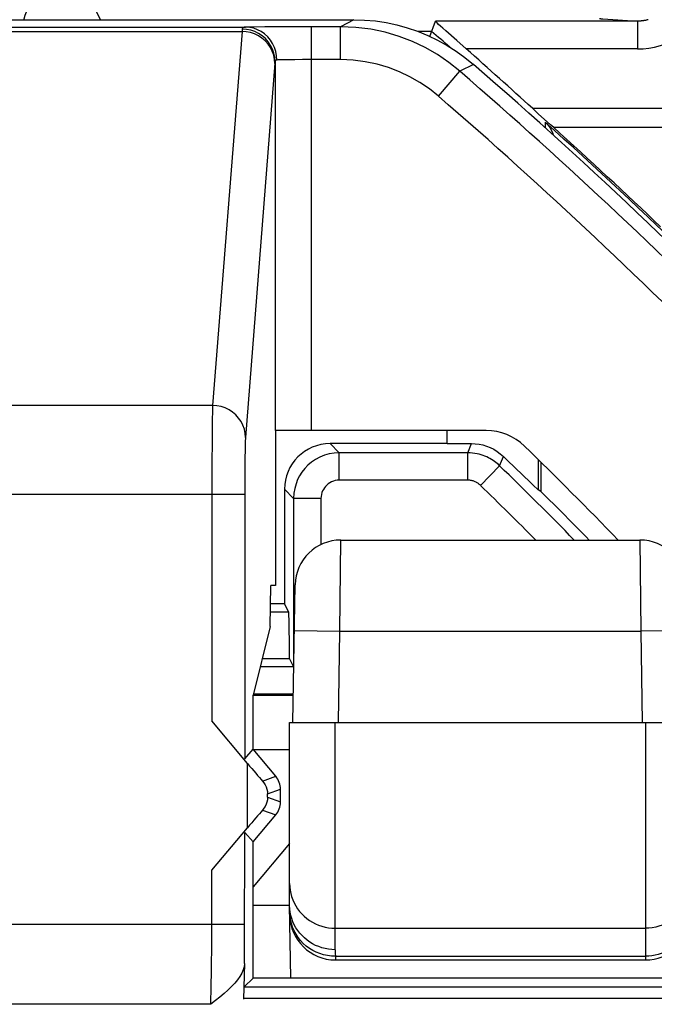
# Model space of a CAD drawing. Units: millimetres. Extents: x -176.5 to -131.7, y -13.4 to 39.3.
# Drawn here: x -149.3 to -145.8, y 29.3 to 34.7 of the extents above; entities that cross this region are included whole.
import ezdxf

# ---------------------------------------------------------------- set-up
doc = ezdxf.new("R2010")
doc.units = ezdxf.units.MM
doc.header["$LTSCALE"] = 16.335
for name, color, linetype in [('ASSI', 7, 'CONTINUOUS'), ('DRAFT', 7, 'CONTINUOUS'), ('RACCORDO', 7, 'CONTINUOUS'), ('SMUSSO', 7, 'CONTINUOUS')]:
    doc.layers.add(name, color=color, linetype=linetype)

msp = doc.modelspace()

# ---------------------------------------------------------------- linework, layer by layer
at = {"layer": 'ASSI', "color": 7, "linetype": 'CONTINUOUS'}
for p, q in [((-160.8301, 34.6614), (-147.4264, 34.6614)), ((-147.4997, 34.6229), (-147.6577, 34.6229)), ((-146.701, 32.4114), (-147.8577, 32.4114)), ((-147.8543, 32.4114), (-147.8543, 31.5614)), ((-147.8844, 31.3374), (-147.8805, 31.5614)), ((-147.8543, 31.5614), (-147.8805, 31.5614)), ((-147.8844, 31.3374), (-147.9782, 30.9614)), ((-147.9782, 30.6652), (-147.9782, 30.9614)), ((-148.0087, 30.5875), (-148.204, 30.8202)), ((-148.024, 30.6129), (-147.9782, 30.6652)), ((-147.8539, 30.5171), (-147.9782, 30.6652)), ((-147.8282, 30.3765), (-147.8282, 30.4464)), ((-147.9782, 30.1577), (-147.8539, 30.3058)), ((-148.204, 30.0027), (-148.0087, 30.2354)), ((-148.024, 30.21), (-147.9782, 30.1577)), ((-147.9782, 29.9114), (-147.9782, 30.1577)), ((-147.9782, 29.4114), (-147.9782, 29.8114)), ((-148.0246, 29.4913), (-148.0307, 29.2966)), ((-148.0265, 29.3632), (-147.9782, 29.4114)), ((-145.3782, 29.4114), (-147.9782, 29.4114))]:
    msp.add_line(p, q, dxfattribs=at)
at = {"layer": 'ASSI', "color": 250, "linetype": 'CONTINUOUS'}
for p, q in [((-147.4264, 34.6614), (-147.4997, 34.6229)), ((-149.7378, 34.6206), (-148.0187, 34.6206)), ((-149.7177, 34.5968), (-148.0387, 34.5968)), ((-148.0387, 34.5968), (-148.1996, 32.5484)), ((-148.0385, 34.6002), (-148.0387, 34.5968)), ((-148.0383, 34.6033), (-148.0385, 34.6002)), ((-147.9981, 34.621), (-148.0187, 34.6206)), ((-147.9737, 34.6214), (-147.9981, 34.621)), ((-147.9132, 34.622), (-147.9737, 34.6214)), ((-147.7795, 34.6227), (-147.9132, 34.622)), ((-147.6577, 34.6229), (-147.7795, 34.6227)), ((-147.6577, 32.4114), (-147.6577, 34.6229)), ((-147.4997, 34.4429), (-147.4997, 34.6229)), ((-147.8586, 34.4225), (-148.0196, 32.3727)), ((-147.8584, 34.4252), (-147.8586, 34.4225)), ((-147.8577, 34.4319), (-147.8577, 32.4114)), ((-147.824, 34.4414), (-147.837, 34.441)), ((-147.8092, 34.4417), (-147.824, 34.4414)), ((-147.7827, 34.4421), (-147.8092, 34.4417)), ((-147.7491, 34.4425), (-147.7827, 34.4421)), ((-147.7069, 34.4428), (-147.7491, 34.4425)), ((-147.4997, 34.4429), (-147.7069, 34.4428)), ((-146.7712, 34.4169), (-146.8453, 34.379)), ((-146.9631, 34.2429), (-146.8453, 34.379)), ((-148.1996, 32.5484), (-149.5568, 32.5484)), ((-148.2021, 32.4341), (-148.2029, 32.3512)), ((-148.2029, 32.3512), (-148.2036, 32.2347)), ((-148.0227, 32.2646), (-148.0234, 32.2101)), ((-148.0221, 32.2996), (-148.0227, 32.2646)), ((-148.2036, 32.2347), (-148.204, 32.0604)), ((-148.0234, 32.2101), (-148.0239, 32.1311)), ((-148.0239, 32.1311), (-148.024, 30.6129)), ((-148.024, 32.0604), (-149.7324, 32.0604)), ((-148.204, 32.0604), (-148.204, 30.8202)), ((-148.0087, 30.2354), (-148.0087, 30.5875)), ((-147.9263, 30.4908), (-147.8539, 30.5171)), ((-147.8987, 30.4208), (-147.8282, 30.4464)), ((-147.8987, 30.4021), (-147.8987, 30.4208)), ((-147.8987, 30.4021), (-147.8282, 30.3765)), ((-147.9263, 30.3321), (-147.8539, 30.3058)), ((-148.0242, 29.5961), (-148.024, 30.21)), ((-148.204, 29.7045), (-148.204, 30.0027)), ((-148.024, 29.7045), (-149.7324, 29.7045)), ((-148.2041, 29.6342), (-148.204, 29.7045)), ((-148.2044, 29.5651), (-148.2041, 29.6342)), ((-148.205, 29.4987), (-148.2044, 29.5651)), ((-148.0246, 29.4913), (-148.0242, 29.5961)), ((-148.2058, 29.4365), (-148.205, 29.4987)), ((-148.2068, 29.3797), (-148.2058, 29.4365)), ((-148.0265, 29.3632), (-145.3012, 29.3632)), ((-145.1474, 29.2995), (-148.0306, 29.2995)), ((-148.21, 29.2682), (-160.0464, 29.2682))]:
    msp.add_line(p, q, dxfattribs=at)
at = {"layer": 'ASSI', "color": 7, "linetype": 'CONTINUOUS'}
for points in [[(-147.4264, 34.6614), (-147.3669, 34.6597), (-147.3079, 34.6544), (-147.2493, 34.6456), (-147.191, 34.6333), (-147.1332, 34.6175), (-147.0766, 34.5983), (-147.0213, 34.5757), (-146.9673, 34.5498), (-146.9152, 34.5209), (-146.8652, 34.4892), (-146.8172, 34.4545), (-146.7712, 34.4169)], [(-147.9263, 30.4908), (-147.9187, 30.4809), (-147.9122, 30.4703), (-147.9068, 30.459), (-147.9026, 30.447), (-147.8999, 30.4342), (-147.8987, 30.4208)], [(-147.8987, 30.4021), (-147.8999, 30.3889), (-147.9026, 30.3761), (-147.9068, 30.3638), (-147.9122, 30.3524), (-147.9187, 30.3418), (-147.9263, 30.3321)], [(-148.0246, 29.4913), (-148.027, 29.4738), (-148.032, 29.4562), (-148.0396, 29.4384), (-148.05, 29.4205), (-148.0631, 29.4024), (-148.0783, 29.384), (-148.096, 29.3653), (-148.1158, 29.3464), (-148.1373, 29.3273), (-148.16, 29.3079), (-148.1842, 29.2882), (-148.21, 29.2682)]]:
    msp.add_lwpolyline(points, dxfattribs=at)
at = {"layer": 'ASSI', "color": 250, "linetype": 'CONTINUOUS'}
for points in [[(-147.8587, 34.4211), (-147.8604, 34.444), (-147.865, 34.4665), (-147.8726, 34.4882), (-147.8831, 34.5088), (-147.8962, 34.5278), (-147.9117, 34.5451), (-147.9294, 34.5603), (-147.9489, 34.573), (-147.97, 34.5832), (-147.9922, 34.5907), (-148.0153, 34.5952), (-148.0387, 34.5968)], [(-148.0377, 34.61), (-148.0378, 34.6087), (-148.0379, 34.6075), (-148.038, 34.6061), (-148.0383, 34.6033)], [(-148.0187, 34.6206), (-148.0225, 34.6203), (-148.026, 34.6198), (-148.0289, 34.6191), (-148.0315, 34.6182), (-148.0335, 34.617), (-148.0352, 34.6156), (-148.0364, 34.6139), (-148.0373, 34.6121), (-148.0377, 34.61)], [(-147.8577, 34.4319), (-147.8593, 34.4551), (-147.8639, 34.4779), (-147.8715, 34.4999), (-147.882, 34.5208), (-147.8951, 34.5401), (-147.9106, 34.5576), (-147.9283, 34.573), (-147.9478, 34.5859), (-147.9689, 34.5963), (-147.9912, 34.6038), (-148.0142, 34.6084), (-148.0377, 34.61)], [(-147.8477, 34.4406), (-147.8492, 34.464), (-147.8536, 34.4871), (-147.8609, 34.5093), (-147.8708, 34.5304), (-147.8832, 34.55), (-147.8979, 34.5677), (-147.9147, 34.5832), (-147.9333, 34.5963), (-147.9533, 34.6067), (-147.9745, 34.6143), (-147.9964, 34.619), (-148.0187, 34.6206)], [(-146.8453, 34.379), (-146.9049, 34.4267), (-146.9684, 34.47), (-147.0354, 34.5085), (-147.1053, 34.5418), (-147.1781, 34.5697), (-147.2543, 34.5923), (-147.3337, 34.609), (-147.4157, 34.6193), (-147.4997, 34.6229)], [(-147.8577, 34.4319), (-147.8578, 34.4309), (-147.8579, 34.4298), (-147.8581, 34.4287), (-147.8582, 34.4276), (-147.8584, 34.4252)], [(-147.8477, 34.4406), (-147.8497, 34.4404), (-147.8515, 34.44), (-147.8531, 34.4394), (-147.8544, 34.4386), (-147.8555, 34.4376), (-147.8564, 34.4365), (-147.8571, 34.4351), (-147.8575, 34.4336), (-147.8577, 34.4319)], [(-147.837, 34.441), (-147.8427, 34.4408), (-147.8477, 34.4406)], [(-146.9631, 34.2429), (-147.0124, 34.2825), (-147.0644, 34.3179), (-147.1189, 34.3491), (-147.1762, 34.3764), (-147.2361, 34.3995), (-147.2984, 34.4178), (-147.3631, 34.431), (-147.4302, 34.4393), (-147.4997, 34.4429)], [(-148.1996, 32.5484), (-148.2001, 32.5371), (-148.2005, 32.5223), (-148.201, 32.5043), (-148.2014, 32.4833), (-148.2021, 32.4341)], [(-148.0196, 32.3727), (-148.0213, 32.3956), (-148.0259, 32.4181), (-148.0335, 32.4398), (-148.044, 32.4604), (-148.0571, 32.4795), (-148.0726, 32.4967), (-148.0903, 32.5119), (-148.1098, 32.5247), (-148.1309, 32.5349), (-148.1531, 32.5423), (-148.1762, 32.5469), (-148.1996, 32.5484)], [(-148.0196, 32.3727), (-148.0201, 32.3652), (-148.0206, 32.3558), (-148.021, 32.3445), (-148.0214, 32.3311), (-148.0221, 32.2996)], [(-148.21, 29.2682), (-148.2093, 29.2866), (-148.2086, 29.307), (-148.208, 29.3294), (-148.2068, 29.3797)]]:
    msp.add_lwpolyline(points, dxfattribs=at)
at = {"layer": 'ASSI', "color": 7, "linetype": 'CONTINUOUS'}
for centre, radius, start, end in [((-165.3782, 12.9614), 28.4, 38.64565, 49.06684), ((-146.701, 32.1114), 0.3, 45.716, 90), ((-165.3782, 12.9614), 27.05, 44.17547, 45.71601)]:
    msp.add_arc(centre, radius, start, end, dxfattribs=at)
at = {"layer": 'ASSI', "color": 250, "linetype": 'CONTINUOUS'}
for radius in [28.3228, 28.1428]:
    msp.add_arc((-165.3782, 12.9614), radius, 44.41721, 49.13002, dxfattribs=at)
at = {"layer": 'ASSI', "color": 7, "linetype": 'CONTINUOUS'}
for centre, major_axis, ratio, start_param, end_param in [((-148.0087, 30.5919), (-0.11, 0.1312), 0.016825, -4.692326, -3.845592), ((-147.9383, 30.4464), (0.1034, 0.0376), 0.999612, -0.348941, 0.348941), ((-147.9383, 30.3765), (0.1034, -0.0376), 0.999612, -0.348941, 0.348941), ((-148.0087, 30.2309), (0.11, 0.1312), 0.016825, 0.704, 1.550734)]:
    msp.add_ellipse(centre, major_axis=major_axis, ratio=ratio, start_param=start_param, end_param=end_param, dxfattribs=at)
at = {"layer": 'DRAFT', "color": 7, "linetype": 'CONTINUOUS'}
for p, q in [((-147.8061, 31.4614), (-147.8822, 31.4614)), ((-147.9782, 30.6652), (-147.9782, 30.9614)), ((-147.7782, 30.6614), (-147.9751, 30.6614)), ((-147.9782, 29.4114), (-147.9782, 30.1577)), ((-147.7782, 30.1498), (-147.9782, 29.9114)), ((-147.9782, 29.8114), (-147.7782, 29.8114)), ((-145.3782, 29.4114), (-147.9782, 29.4114))]:
    msp.add_line(p, q, dxfattribs=at)
msp.add_arc((-165.3782, 12.9614), 26.9358, 44.41208, 45.20913, dxfattribs=at)
at = {"layer": 'RACCORDO', "color": 250, "linetype": 'CONTINUOUS'}
for p, q in [((-148.8132, 34.6614), (-148.8782, 34.7916)), ((-147.4264, 34.6614), (-147.4997, 34.6229)), ((-145.8722, 34.6538), (-146.9794, 34.6538)), ((-145.8722, 34.6538), (-145.8722, 34.5013)), ((-149.7378, 34.6206), (-148.0187, 34.6206)), ((-149.7177, 34.5968), (-148.0387, 34.5968)), ((-148.0387, 34.5968), (-148.1996, 32.5484)), ((-148.0385, 34.6002), (-148.0387, 34.5968)), ((-148.0383, 34.6033), (-148.0385, 34.6002)), ((-147.9981, 34.621), (-148.0187, 34.6206)), ((-147.9737, 34.6214), (-147.9981, 34.621)), ((-147.9132, 34.622), (-147.9737, 34.6214)), ((-147.7795, 34.6227), (-147.9132, 34.622)), ((-147.6577, 34.6229), (-147.7795, 34.6227)), ((-147.6577, 32.4114), (-147.6577, 34.6229)), ((-147.4997, 34.4429), (-147.4997, 34.6229)), ((-147.0003, 34.5969), (-147.0733, 34.5969)), ((-145.8722, 34.5013), (-146.8104, 34.5013)), ((-147.8586, 34.4225), (-148.0196, 32.3727)), ((-147.8584, 34.4252), (-147.8586, 34.4225)), ((-147.8577, 34.4319), (-147.8577, 32.4114)), ((-147.824, 34.4414), (-147.837, 34.441)), ((-147.8092, 34.4417), (-147.824, 34.4414)), ((-147.7827, 34.4421), (-147.8092, 34.4417)), ((-147.7491, 34.4425), (-147.7827, 34.4421)), ((-147.7069, 34.4428), (-147.7491, 34.4425)), ((-147.4997, 34.4429), (-147.7069, 34.4428)), ((-146.7712, 34.4169), (-146.8453, 34.379)), ((-146.9631, 34.2429), (-146.8453, 34.379)), ((-146.448, 34.1761), (-137.8937, 34.1761)), ((-146.378, 34.1007), (-146.3779, 34.0692)), ((-146.333, 34.0719), (-137.7437, 34.0719)), ((-148.1996, 32.5484), (-149.5568, 32.5484)), ((-148.2021, 32.4341), (-148.2029, 32.3512)), ((-146.9157, 32.3394), (-146.9157, 32.4114)), ((-148.2029, 32.3512), (-148.2036, 32.2347)), ((-147.5562, 32.3394), (-147.506, 32.2892)), ((-146.802, 32.2892), (-146.7815, 32.3395)), ((-148.0227, 32.2646), (-148.0234, 32.2101)), ((-148.0221, 32.2996), (-148.0227, 32.2646)), ((-147.506, 32.1392), (-147.506, 32.2892)), ((-146.802, 32.1392), (-146.802, 32.2892)), ((-146.6276, 32.2183), (-146.607, 32.2695)), ((-146.416, 32.2523), (-146.416, 32.0866)), ((-148.2036, 32.2347), (-148.204, 32.0604)), ((-148.0234, 32.2101), (-148.0239, 32.1311)), ((-146.7322, 32.1108), (-146.6276, 32.2183)), ((-148.0239, 32.1311), (-148.024, 30.6129)), ((-146.802, 32.1392), (-147.506, 32.1392)), ((-148.024, 32.0604), (-149.7324, 32.0604)), ((-148.204, 32.0604), (-148.204, 30.8202)), ((-147.8061, 32.0894), (-147.756, 32.0392)), ((-147.606, 32.0392), (-147.756, 32.0392)), ((-147.606, 32.0392), (-147.606, 31.7866)), ((-147.502, 31.3114), (-147.4976, 31.8114)), ((-145.8588, 31.8114), (-145.8544, 31.3114)), ((-147.7832, 31.4155), (-147.883, 31.4155)), ((-147.752, 31.3158), (-147.502, 31.3114)), ((-147.5107, 30.8114), (-147.502, 31.3114)), ((-147.502, 31.3114), (-145.8544, 31.3114)), ((-145.6045, 31.3158), (-145.8544, 31.3114)), ((-145.8544, 31.3114), (-145.8457, 30.8114)), ((-147.7559, 31.1169), (-147.9394, 31.1169)), ((-147.758, 30.9669), (-147.9782, 30.9669)), ((-147.5282, 29.5674), (-147.5282, 30.8114)), ((-145.8282, 30.8114), (-145.8282, 29.5114)), ((-148.0087, 30.2354), (-148.0087, 30.5875)), ((-147.9263, 30.4908), (-147.8539, 30.5171)), ((-147.8987, 30.4208), (-147.8282, 30.4464)), ((-147.8987, 30.4021), (-147.8987, 30.4208)), ((-147.8987, 30.4021), (-147.8282, 30.3765)), ((-147.9263, 30.3321), (-147.8539, 30.3058)), ((-148.0242, 29.5961), (-148.024, 30.21)), ((-148.204, 29.7045), (-148.204, 30.0027)), ((-148.024, 29.7045), (-149.7324, 29.7045)), ((-148.2041, 29.6342), (-148.204, 29.7045)), ((-147.5282, 29.6846), (-145.8282, 29.6846)), ((-148.2044, 29.5651), (-148.2041, 29.6342)), ((-148.205, 29.4987), (-148.2044, 29.5651)), ((-148.0246, 29.4913), (-148.0242, 29.5961)), ((-147.5282, 29.5674), (-147.5273, 29.5114)), ((-147.5276, 29.5312), (-145.8282, 29.5312)), ((-148.2058, 29.4365), (-148.205, 29.4987)), ((-148.2068, 29.3797), (-148.2058, 29.4365)), ((-148.0265, 29.3632), (-145.3012, 29.3632)), ((-145.1474, 29.2995), (-148.0306, 29.2995)), ((-148.21, 29.2682), (-160.0464, 29.2682))]:
    msp.add_line(p, q, dxfattribs=at)
at = {"layer": 'RACCORDO', "color": 7, "linetype": 'CONTINUOUS'}
for p, q in [((-160.8301, 34.6614), (-147.4264, 34.6614)), ((-147.0101, 34.5703), (-146.9794, 34.6538)), ((-147.4997, 34.6229), (-147.6577, 34.6229)), ((-146.8104, 34.5013), (-146.8622, 34.5469)), ((-146.4378, 34.1669), (-146.448, 34.1761)), ((-146.4154, 34.1465), (-146.4378, 34.1669)), ((-146.3482, 34.0855), (-146.4154, 34.1465)), ((-146.333, 34.0719), (-146.3482, 34.0855)), ((-146.701, 32.4114), (-147.8577, 32.4114)), ((-147.8543, 32.4114), (-147.8543, 31.5614)), ((-146.9157, 32.3394), (-147.5562, 32.3394)), ((-146.7815, 32.3395), (-146.7609, 32.3388)), ((-146.802, 32.2892), (-147.506, 32.2892)), ((-146.5837, 32.247), (-146.607, 32.2695)), ((-146.4601, 32.128), (-146.5837, 32.247)), ((-146.4014, 32.2379), (-146.4014, 32.0773)), ((-147.8061, 32.0894), (-147.8061, 31.4614)), ((-147.756, 32.0392), (-147.756, 31.1169)), ((-146.4014, 32.0773), (-146.416, 32.0866)), ((-147.4976, 31.8114), (-145.8588, 31.8114)), ((-147.7608, 30.8114), (-147.7476, 31.5658)), ((-147.8061, 31.4614), (-147.7832, 31.4155)), ((-147.7782, 31.1614), (-147.9283, 31.1614)), ((-147.7782, 31.1614), (-147.7559, 31.1169)), ((-147.9782, 30.9614), (-147.7581, 30.9614)), ((-148.0087, 30.5875), (-148.204, 30.8202)), ((-147.7782, 29.8114), (-147.7782, 30.8114)), ((-147.7782, 30.8114), (-147.5374, 30.8114)), ((-147.5374, 30.8114), (-147.5358, 30.8114)), ((-147.5358, 30.8114), (-145.8206, 30.8114)), ((-145.8206, 30.8114), (-145.5782, 30.8114)), ((-148.024, 30.6129), (-147.9782, 30.6652)), ((-147.8539, 30.5171), (-147.9782, 30.6652)), ((-147.8282, 30.3765), (-147.8282, 30.4464)), ((-147.9782, 30.1577), (-147.8539, 30.3058)), ((-148.204, 30.0027), (-148.0087, 30.2354)), ((-148.024, 30.21), (-147.9782, 30.1577)), ((-147.7712, 29.4114), (-147.7782, 29.8114)), ((-147.5273, 29.5114), (-145.8282, 29.5114)), ((-148.0246, 29.4913), (-148.0307, 29.2966)), ((-148.0265, 29.3632), (-147.9782, 29.4114))]:
    msp.add_line(p, q, dxfattribs=at)
for points in [[(-148.9891, 34.8614), (-149.0179, 34.8598), (-149.0463, 34.8548), (-149.074, 34.8466), (-149.1005, 34.8352), (-149.1256, 34.8208), (-149.1489, 34.8037), (-149.1701, 34.7839), (-149.1888, 34.7618), (-149.2048, 34.7378), (-149.2179, 34.7121), (-149.228, 34.685), (-149.2349, 34.657)], [(-147.4264, 34.6614), (-147.3669, 34.6597), (-147.3079, 34.6544), (-147.2493, 34.6456), (-147.191, 34.6333), (-147.1332, 34.6175), (-147.0766, 34.5983), (-147.0213, 34.5757), (-146.9673, 34.5498), (-146.9152, 34.5209), (-146.8652, 34.4892), (-146.8172, 34.4545), (-146.7712, 34.4169)], [(-146.8622, 34.5469), (-146.9227, 34.6007), (-146.9382, 34.6145), (-146.9511, 34.6263), (-146.9616, 34.6359), (-146.9697, 34.6434), (-146.9753, 34.6489), (-146.9786, 34.6523), (-146.9794, 34.6538)], [(-146.378, 34.1007), (-146.3679, 34.0907), (-146.3589, 34.0801), (-146.3511, 34.0687), (-146.3442, 34.0565), (-146.3385, 34.0436), (-146.334, 34.0304), (-146.3338, 34.0296)], [(-146.7609, 32.3388), (-146.7403, 32.3363), (-146.7198, 32.332), (-146.6993, 32.3259), (-146.6791, 32.318), (-146.6597, 32.3084), (-146.6413, 32.2971), (-146.6237, 32.2842), (-146.607, 32.2695)], [(-146.4207, 32.0906), (-146.4393, 32.1081), (-146.4489, 32.1172), (-146.4601, 32.128)], [(-146.416, 32.0866), (-146.4176, 32.0878), (-146.4207, 32.0906)], [(-147.9263, 30.4908), (-147.9187, 30.4809), (-147.9122, 30.4703), (-147.9068, 30.459), (-147.9026, 30.447), (-147.8999, 30.4342), (-147.8987, 30.4208)], [(-147.8987, 30.4021), (-147.8999, 30.3889), (-147.9026, 30.3761), (-147.9068, 30.3638), (-147.9122, 30.3524), (-147.9187, 30.3418), (-147.9263, 30.3321)], [(-147.5282, 29.5674), (-147.5467, 29.5681), (-147.5651, 29.5701), (-147.5832, 29.5734), (-147.6011, 29.5781), (-147.6186, 29.584), (-147.6356, 29.5912), (-147.652, 29.5997), (-147.6677, 29.6093), (-147.6826, 29.62), (-147.6968, 29.6317), (-147.7099, 29.6445), (-147.7221, 29.6582), (-147.7333, 29.6727), (-147.7433, 29.688), (-147.7521, 29.704), (-147.7597, 29.7206), (-147.7661, 29.7377), (-147.7711, 29.7552), (-147.7748, 29.7731), (-147.7772, 29.7911), (-147.7782, 29.8093)], [(-148.0246, 29.4913), (-148.027, 29.4738), (-148.032, 29.4562), (-148.0396, 29.4384), (-148.05, 29.4205), (-148.0631, 29.4024), (-148.0783, 29.384), (-148.096, 29.3653), (-148.1158, 29.3464), (-148.1373, 29.3273), (-148.16, 29.3079), (-148.1842, 29.2882), (-148.21, 29.2682)]]:
    msp.add_lwpolyline(points, dxfattribs=at)
at = {"layer": 'RACCORDO', "color": 250, "linetype": 'CONTINUOUS'}
for points in [[(-146.0797, 34.6687), (-146.0791, 34.6684), (-146.0781, 34.668), (-146.0766, 34.6677), (-146.0746, 34.6674), (-146.0722, 34.6671), (-146.0692, 34.6668), (-146.0658, 34.6665), (-146.062, 34.6662), (-145.8722, 34.6538)], [(-145.8722, 34.5013), (-145.841, 34.5023), (-145.8097, 34.5058), (-145.7782, 34.5118), (-145.7459, 34.5205), (-145.7135, 34.5317), (-145.683, 34.5448), (-145.655, 34.56), (-145.6289, 34.5772), (-145.6054, 34.596), (-145.5848, 34.6164), (-145.5667, 34.6384), (-145.5518, 34.6617)], [(-145.8144, 34.6616), (-145.817, 34.6608), (-145.8197, 34.66), (-145.8224, 34.6593), (-145.8252, 34.6586), (-145.828, 34.6579), (-145.8308, 34.6573), (-145.8337, 34.6568), (-145.8366, 34.6563), (-145.8396, 34.6558), (-145.8425, 34.6554), (-145.8455, 34.6551), (-145.8484, 34.6548), (-145.8514, 34.6545), (-145.8544, 34.6543), (-145.8573, 34.6541), (-145.8603, 34.654), (-145.8633, 34.6539), (-145.8663, 34.6538), (-145.8692, 34.6538), (-145.8722, 34.6538)], [(-147.8587, 34.4211), (-147.8604, 34.444), (-147.865, 34.4665), (-147.8726, 34.4882), (-147.8831, 34.5088), (-147.8962, 34.5278), (-147.9117, 34.5451), (-147.9294, 34.5603), (-147.9489, 34.573), (-147.97, 34.5832), (-147.9922, 34.5907), (-148.0153, 34.5952), (-148.0387, 34.5968)], [(-148.0377, 34.61), (-148.0378, 34.6087), (-148.0379, 34.6075), (-148.038, 34.6061), (-148.0383, 34.6033)], [(-148.0187, 34.6206), (-148.0225, 34.6203), (-148.026, 34.6198), (-148.0289, 34.6191), (-148.0315, 34.6182), (-148.0335, 34.617), (-148.0352, 34.6156), (-148.0364, 34.6139), (-148.0373, 34.6121), (-148.0377, 34.61)], [(-147.8577, 34.4319), (-147.8593, 34.4551), (-147.8639, 34.4779), (-147.8715, 34.4999), (-147.882, 34.5208), (-147.8951, 34.5401), (-147.9106, 34.5576), (-147.9283, 34.573), (-147.9478, 34.5859), (-147.9689, 34.5963), (-147.9912, 34.6038), (-148.0142, 34.6084), (-148.0377, 34.61)], [(-147.8477, 34.4406), (-147.8492, 34.464), (-147.8536, 34.4871), (-147.8609, 34.5093), (-147.8708, 34.5304), (-147.8832, 34.55), (-147.8979, 34.5677), (-147.9147, 34.5832), (-147.9333, 34.5963), (-147.9533, 34.6067), (-147.9745, 34.6143), (-147.9964, 34.619), (-148.0187, 34.6206)], [(-146.8453, 34.379), (-146.9049, 34.4267), (-146.9684, 34.47), (-147.0354, 34.5085), (-147.1053, 34.5418), (-147.1781, 34.5697), (-147.2543, 34.5923), (-147.3337, 34.609), (-147.4157, 34.6193), (-147.4997, 34.6229)], [(-147.8577, 34.4319), (-147.8578, 34.4309), (-147.8579, 34.4298), (-147.8581, 34.4287), (-147.8582, 34.4276), (-147.8584, 34.4252)], [(-147.8477, 34.4406), (-147.8497, 34.4404), (-147.8515, 34.44), (-147.8531, 34.4394), (-147.8544, 34.4386), (-147.8555, 34.4376), (-147.8564, 34.4365), (-147.8571, 34.4351), (-147.8575, 34.4336), (-147.8577, 34.4319)], [(-147.837, 34.441), (-147.8427, 34.4408), (-147.8477, 34.4406)], [(-146.9631, 34.2429), (-147.0124, 34.2825), (-147.0644, 34.3179), (-147.1189, 34.3491), (-147.1762, 34.3764), (-147.2361, 34.3995), (-147.2984, 34.4178), (-147.3631, 34.431), (-147.4302, 34.4393), (-147.4997, 34.4429)], [(-148.1996, 32.5484), (-148.2001, 32.5371), (-148.2005, 32.5223), (-148.201, 32.5043), (-148.2014, 32.4833), (-148.2021, 32.4341)], [(-148.0196, 32.3727), (-148.0213, 32.3956), (-148.0259, 32.4181), (-148.0335, 32.4398), (-148.044, 32.4604), (-148.0571, 32.4795), (-148.0726, 32.4967), (-148.0903, 32.5119), (-148.1098, 32.5247), (-148.1309, 32.5349), (-148.1531, 32.5423), (-148.1762, 32.5469), (-148.1996, 32.5484)], [(-148.0196, 32.3727), (-148.0201, 32.3652), (-148.0206, 32.3558), (-148.021, 32.3445), (-148.0214, 32.3311), (-148.0221, 32.2996)], [(-147.506, 32.2892), (-147.5334, 32.2877), (-147.5605, 32.2832), (-147.5868, 32.2757), (-147.6123, 32.2654), (-147.6364, 32.2524), (-147.6584, 32.2373), (-147.6778, 32.2207), (-147.695, 32.2028), (-147.7101, 32.1835), (-147.723, 32.1632), (-147.7338, 32.1421), (-147.7428, 32.1191), (-147.7499, 32.0939), (-147.7544, 32.0672), (-147.756, 32.0392)], [(-146.6276, 32.2183), (-146.6343, 32.2246), (-146.6412, 32.2306), (-146.6485, 32.2365), (-146.6559, 32.2421), (-146.6636, 32.2474), (-146.6717, 32.2526), (-146.6802, 32.2575), (-146.6891, 32.2623), (-146.6984, 32.2667), (-146.7081, 32.2709), (-146.7182, 32.2747), (-146.7287, 32.2782), (-146.7397, 32.2813), (-146.7511, 32.2839), (-146.7631, 32.2861), (-146.7756, 32.2878), (-146.7886, 32.2888), (-146.802, 32.2892)], [(-147.506, 32.1392), (-147.5171, 32.1385), (-147.5279, 32.1367), (-147.5383, 32.1338), (-147.5484, 32.1297), (-147.5581, 32.1244), (-147.5669, 32.1184), (-147.5747, 32.1119), (-147.5816, 32.1046), (-147.5876, 32.0969), (-147.5928, 32.0889), (-147.5972, 32.0803), (-147.6007, 32.0711), (-147.6033, 32.0612), (-147.6051, 32.0505), (-147.606, 32.0392)], [(-146.7322, 32.1108), (-146.7349, 32.1133), (-146.7377, 32.1158), (-146.7406, 32.1181), (-146.7436, 32.1203), (-146.7466, 32.1225), (-146.7499, 32.1245), (-146.7533, 32.1265), (-146.7568, 32.1284), (-146.7606, 32.1302), (-146.7644, 32.1319), (-146.7685, 32.1334), (-146.7727, 32.1348), (-146.7771, 32.136), (-146.7816, 32.1371), (-146.7864, 32.138), (-146.7914, 32.1386), (-146.7966, 32.139), (-146.802, 32.1392)], [(-147.7782, 29.9308), (-147.7775, 29.9124), (-147.7754, 29.8941), (-147.7719, 29.876), (-147.7671, 29.8582), (-147.7609, 29.8409), (-147.7535, 29.824), (-147.7447, 29.8077), (-147.7348, 29.7921), (-147.7237, 29.7773), (-147.7115, 29.7634), (-147.6983, 29.7503), (-147.6841, 29.7383), (-147.669, 29.7274), (-147.6532, 29.7176), (-147.6367, 29.709), (-147.6196, 29.7016), (-147.6019, 29.6956), (-147.5838, 29.6908), (-147.5655, 29.6874), (-147.5469, 29.6853), (-147.5282, 29.6846)], [(-145.5782, 29.9308), (-145.5789, 29.9124), (-145.581, 29.8941), (-145.5845, 29.876), (-145.5893, 29.8582), (-145.5955, 29.8409), (-145.603, 29.824), (-145.6117, 29.8077), (-145.6217, 29.7921), (-145.6328, 29.7773), (-145.645, 29.7634), (-145.6582, 29.7503), (-145.6723, 29.7383), (-145.6874, 29.7274), (-145.7032, 29.7176), (-145.7197, 29.709), (-145.7369, 29.7016), (-145.7545, 29.6956), (-145.7726, 29.6908), (-145.791, 29.6874), (-145.8095, 29.6853), (-145.8282, 29.6846)], [(-147.5276, 29.5312), (-147.5491, 29.5321), (-147.5705, 29.5348), (-147.5916, 29.5394), (-147.6122, 29.5457), (-147.6322, 29.5537), (-147.6513, 29.5634), (-147.6696, 29.5747), (-147.6868, 29.5875), (-147.7028, 29.6017), (-147.7176, 29.6172), (-147.7309, 29.634), (-147.7426, 29.6517), (-147.7528, 29.6705), (-147.7613, 29.69), (-147.7681, 29.7101), (-147.7731, 29.7308), (-147.7762, 29.7518), (-147.7775, 29.773)], [(-145.5792, 29.7557), (-145.5814, 29.7384), (-145.5848, 29.7214), (-145.5894, 29.7046), (-145.5952, 29.6882), (-145.6022, 29.6722), (-145.6103, 29.6568), (-145.6194, 29.642), (-145.6297, 29.6278), (-145.6409, 29.6144), (-145.653, 29.6018), (-145.666, 29.59), (-145.6798, 29.5792), (-145.6944, 29.5694), (-145.7096, 29.5606), (-145.7255, 29.5529), (-145.7418, 29.5464), (-145.7586, 29.5409), (-145.7757, 29.5367), (-145.793, 29.5336), (-145.8106, 29.5318), (-145.8282, 29.5312)], [(-148.21, 29.2682), (-148.2093, 29.2866), (-148.2086, 29.307), (-148.208, 29.3294), (-148.2068, 29.3797)]]:
    msp.add_lwpolyline(points, dxfattribs=at)
for radius, start, end in [(28.3874, 49.38775, 49.65434), (28.3228, 44.41721, 49.13002), (28.1428, 44.41721, 49.13002), (26.7277, 44.8501, 45.76307)]:
    msp.add_arc((-165.3782, 12.9614), radius, start, end, dxfattribs=at)
at = {"layer": 'RACCORDO', "color": 7, "linetype": 'CONTINUOUS'}
for centre, radius, start, end in [((-165.3782, 12.9614), 28.4, 38.64565, 49.06684), ((-165.3782, 12.9614), 28.4232, 39.08855, 48.05037), ((-165.3782, 12.9614), 28.4319, 46.32956, 47.94421), ((-146.701, 32.1114), 0.3, 45.716, 90), ((-165.3782, 12.9614), 27.05, 44.17547, 45.71601), ((-165.3782, 12.9614), 26.8777, 44.53327, 45.76307), ((-147.4976, 31.5614), 0.25, 90, 179), ((-145.8588, 31.5614), 0.25, 1, 90), ((-147.5273, 29.7614), 0.25, 181, 270), ((-145.8282, 29.7614), 0.25, 270, 354.108)]:
    msp.add_arc(centre, radius, start, end, dxfattribs=at)
for centre, major_axis, ratio, start_param, end_param in [((-165.3782, 13.4348), (0, 28.083), 0.999858, 5.543338, 5.560675), ((-147.5561, 32.0894), (-0.1768, 0.1768), 0.999924, -0.78536, 0.78536), ((-146.9157, 32.3437), (0.5, 0), 0.008727, -1.570796, -1.299202), ((-147.7833, 30.6157), (0, 0.8), 0.008727, -0.820015, -0.017453), ((-148.0087, 30.5919), (-0.11, 0.1312), 0.016825, -4.692326, -3.845592), ((-147.9383, 30.4464), (0.1034, 0.0376), 0.999612, -0.348941, 0.348941), ((-147.9383, 30.3765), (0.1034, -0.0376), 0.999612, -0.348941, 0.348941), ((-148.0087, 30.2309), (0.11, 0.1312), 0.016825, 0.704, 1.550734)]:
    msp.add_ellipse(centre, major_axis=major_axis, ratio=ratio, start_param=start_param, end_param=end_param, dxfattribs=at)
at = {"layer": 'SMUSSO', "color": 7, "linetype": 'CONTINUOUS'}
for p, q in [((-147.8844, 31.3374), (-147.8805, 31.5614)), ((-147.8543, 31.5614), (-147.8805, 31.5614)), ((-147.8844, 31.3374), (-147.9782, 30.9614))]:
    msp.add_line(p, q, dxfattribs=at)

doc.saveas('drawing.dxf')
